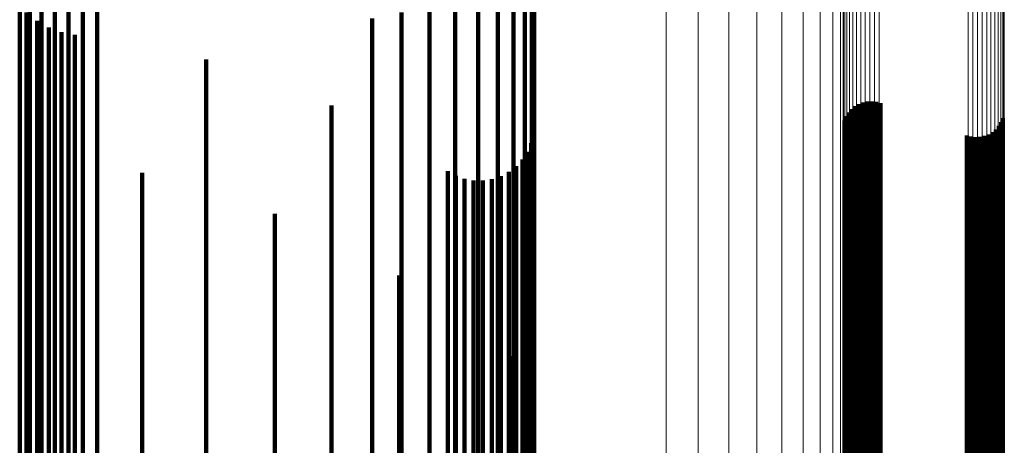
# Model space of a CAD drawing. Units: metres. Extents: x 6.414 to 6.505, y 0.378 to 0.922.
# Drawn here: x 6.486 to 6.505, y 0.425 to 0.434 of the extents above; entities that cross this region are included whole.
import ezdxf

# ---------------------------------------------------------------- set-up
doc = ezdxf.new("R2010")
doc.units = ezdxf.units.M
doc.linetypes.add('AUSGEZOGEN', pattern=[0])
doc.linetypes.add('VERDECKT2_S2', pattern=[0.036, 0.02, -0.016])
doc.layers.add('Standard', color=7, linetype='AUSGEZOGEN', lineweight=13)

msp = doc.modelspace()

# ---------------------------------------------------------------- linework, layer by layer
at = {"layer": 'Standard', "color": 253, "linetype": 'VERDECKT2_S2', "lineweight": 140, "transparency": 33554687}
for p, q in [((6.485608, 0.440682), (6.485608, 0.433307)), ((6.485808, 0.440699), (6.485808, 0.433139)), ((6.486039, 0.440567), (6.486039, 0.433002)), ((6.486295, 0.440469), (6.486295, 0.432901)), ((6.486568, 0.440408), (6.486568, 0.432838)), ((6.48685, 0.440387), (6.48685, 0.432815)), ((6.487132, 0.440405), (6.487132, 0.432834)), ((6.495708, 0.436587), (6.495708, 0.429897)), ((6.495662, 0.436239), (6.495662, 0.429385)), ((6.495524, 0.435755), (6.495524, 0.428886)), ((6.495298, 0.435295), (6.495298, 0.428411)), ((6.494989, 0.43487), (6.494989, 0.427973)), ((6.494605, 0.434491), (6.494605, 0.427581)), ((6.494156, 0.434166), (6.494156, 0.427246)), ((6.493651, 0.433904), (6.493651, 0.426975)), ((6.485742, 0.433708), (6.485742, 0.432383)), ((6.493104, 0.43371), (6.493104, 0.426775)), ((6.485949, 0.433542), (6.485949, 0.432527)), ((6.492528, 0.43359), (6.492528, 0.426651)), ((6.485608, 0.433307), (6.485608, 0.426359)), ((6.48618, 0.433412), (6.48618, 0.432639)), ((6.486429, 0.433321), (6.486429, 0.432718)), ((6.48669, 0.433271), (6.48669, 0.432761)), ((6.485808, 0.433139), (6.485808, 0.426186)), ((6.486039, 0.433002), (6.486039, 0.426045)), ((6.486295, 0.432901), (6.486295, 0.42594)), ((6.486429, 0.432718), (6.486429, 0.426573)), ((6.486568, 0.432838), (6.486568, 0.425875)), ((6.48669, 0.432761), (6.48669, 0.426617)), ((6.48685, 0.432815), (6.48685, 0.425852)), ((6.487132, 0.432834), (6.487132, 0.425871)), ((6.489265, 0.432783), (6.489265, 0.427051)), ((6.485949, 0.432527), (6.485949, 0.426377)), ((6.48618, 0.432639), (6.48618, 0.426492)), ((6.485742, 0.432383), (6.485742, 0.426229)), ((6.491727, 0.431884), (6.491727, 0.42785)), ((6.502078, 0.431912), (6.502078, 0.427824)), ((6.50216, 0.431944), (6.50216, 0.427797)), ((6.502245, 0.431961), (6.502245, 0.427781)), ((6.502333, 0.431965), (6.502333, 0.427777)), ((6.502419, 0.431955), (6.502419, 0.427786)), ((6.502503, 0.431931), (6.502503, 0.427808)), ((6.501878, 0.431748), (6.501878, 0.427971)), ((6.501935, 0.431813), (6.501935, 0.427913)), ((6.502003, 0.431868), (6.502003, 0.427863)), ((6.501797, 0.431593), (6.501797, 0.428108)), ((6.501831, 0.431674), (6.501831, 0.428036)), ((6.50487, 0.431557), (6.50487, 0.42814)), ((6.504904, 0.431637), (6.504904, 0.428069)), ((6.495693, 0.431318), (6.495693, 0.428352)), ((6.504623, 0.431318), (6.504623, 0.428352)), ((6.504698, 0.431362), (6.504698, 0.428313)), ((6.504766, 0.431417), (6.504766, 0.428264)), ((6.504823, 0.431483), (6.504823, 0.428206)), ((6.495648, 0.431143), (6.495648, 0.428508)), ((6.504198, 0.431299), (6.504198, 0.428369)), ((6.504282, 0.431275), (6.504282, 0.42839)), ((6.504368, 0.431265), (6.504368, 0.428399)), ((6.504456, 0.431269), (6.504456, 0.428396)), ((6.504541, 0.431287), (6.504541, 0.42838)), ((6.495575, 0.430977), (6.495575, 0.428655)), ((6.495475, 0.430826), (6.495475, 0.428789)), ((6.488011, 0.430567), (6.488011, 0.42902)), ((6.49401, 0.430597), (6.49401, 0.428993)), ((6.495208, 0.430583), (6.495208, 0.429005)), ((6.495352, 0.430693), (6.495352, 0.428907)), ((6.494168, 0.430508), (6.494168, 0.429071)), ((6.494338, 0.430447), (6.494338, 0.429126)), ((6.494517, 0.430415), (6.494517, 0.429154)), ((6.494698, 0.430413), (6.494698, 0.429156)), ((6.494877, 0.430441), (6.494877, 0.429131)), ((6.495048, 0.430498), (6.495048, 0.429081)), ((6.490614, 0.429759), (6.490614, 0.429737)), ((6.495708, 0.429897), (6.495708, 0.423672)), ((6.490614, 0.429737), (6.490614, 0.424287)), ((6.495662, 0.429385), (6.495662, 0.423146)), ((6.488011, 0.42902), (6.488011, 0.423552)), ((6.49401, 0.428993), (6.49401, 0.423524)), ((6.494168, 0.429071), (6.494168, 0.423605)), ((6.494338, 0.429126), (6.494338, 0.42366)), ((6.494517, 0.429154), (6.494517, 0.42369)), ((6.494698, 0.429156), (6.494698, 0.423692)), ((6.494877, 0.429131), (6.494877, 0.423666)), ((6.495048, 0.429081), (6.495048, 0.423614)), ((6.495208, 0.429005), (6.495208, 0.423537)), ((6.495352, 0.428907), (6.495352, 0.423436)), ((6.495524, 0.428886), (6.495524, 0.422633)), ((6.495475, 0.428789), (6.495475, 0.423316)), ((6.495575, 0.428655), (6.495575, 0.423178)), ((6.493056, 0.428551), (6.493056, 0.425387)), ((6.495298, 0.428411), (6.495298, 0.422145)), ((6.495648, 0.428508), (6.495648, 0.423027)), ((6.495693, 0.428352), (6.495693, 0.422868)), ((6.504198, 0.428369), (6.504198, 0.422885)), ((6.504282, 0.42839), (6.504282, 0.422907)), ((6.504368, 0.428399), (6.504368, 0.422916)), ((6.504456, 0.428396), (6.504456, 0.422912)), ((6.504541, 0.42838), (6.504541, 0.422896)), ((6.504623, 0.428352), (6.504623, 0.422868)), ((6.504698, 0.428313), (6.504698, 0.422828)), ((6.504766, 0.428264), (6.504766, 0.422777)), ((6.501797, 0.428108), (6.501797, 0.422617)), ((6.501831, 0.428036), (6.501831, 0.422544)), ((6.504823, 0.428206), (6.504823, 0.422718)), ((6.50487, 0.42814), (6.50487, 0.422651)), ((6.504904, 0.428069), (6.504904, 0.422577)), ((6.491727, 0.42785), (6.491727, 0.422353)), ((6.494989, 0.427973), (6.494989, 0.421694)), ((6.501878, 0.427971), (6.501878, 0.422477)), ((6.501935, 0.427913), (6.501935, 0.422417)), ((6.502003, 0.427863), (6.502003, 0.422367)), ((6.502078, 0.427824), (6.502078, 0.422327)), ((6.50216, 0.427797), (6.50216, 0.422298)), ((6.502245, 0.427781), (6.502245, 0.422282)), ((6.502333, 0.427777), (6.502333, 0.422279)), ((6.502419, 0.427786), (6.502419, 0.422288)), ((6.502503, 0.427808), (6.502503, 0.42231)), ((6.494605, 0.427581), (6.494605, 0.421291)), ((6.494156, 0.427246), (6.494156, 0.420946)), ((6.489265, 0.427051), (6.489265, 0.421534)), ((6.493651, 0.426975), (6.493651, 0.420668)), ((6.495276, 0.426971), (6.495276, 0.426825)), ((6.493104, 0.426775), (6.493104, 0.420462)), ((6.495276, 0.426825), (6.495276, 0.422042)), ((6.48618, 0.426492), (6.48618, 0.420962)), ((6.486429, 0.426573), (6.486429, 0.421045)), ((6.48669, 0.426617), (6.48669, 0.42109)), ((6.492528, 0.426651), (6.492528, 0.420344)), ((6.485608, 0.426359), (6.485608, 0.420682)), ((6.485949, 0.426377), (6.485949, 0.420843)), ((6.485742, 0.426229), (6.485742, 0.420692)), ((6.485808, 0.426186), (6.485808, 0.420883)), ((6.486039, 0.426045), (6.486039, 0.421046)), ((6.486295, 0.42594), (6.486295, 0.421167)), ((6.486568, 0.425875), (6.486568, 0.421242)), ((6.48685, 0.425852), (6.48685, 0.421269)), ((6.487132, 0.425871), (6.487132, 0.421247)), ((6.493056, 0.425387), (6.493056, 0.420573))]:
    msp.add_line(p, q, dxfattribs=at)
at = {"layer": 'Standard', "color": 7, "linetype": 'AUSGEZOGEN', "lineweight": 13, "transparency": 33554687}
for points in [[(6.501891, 0.521174), (6.501891, 0.510071), (6.501891, 0.499277), (6.501891, 0.488839), (6.501891, 0.478802), (6.501891, 0.469211), (6.501891, 0.460104), (6.501891, 0.451516), (6.501891, 0.443479), (6.501891, 0.43602), (6.501891, 0.429159), (6.501891, 0.422914), (6.501891, 0.417294), (6.501891, 0.412308), (6.501891, 0.407954), (6.501891, 0.40423), (6.501891, 0.401127), (6.501891, 0.398632), (6.501891, 0.396729), (6.501891, 0.3954), (6.501891, 0.39462), (6.501891, 0.394366)], [(6.501956, 0.521207), (6.501956, 0.510107), (6.501956, 0.499316), (6.501956, 0.488881), (6.501956, 0.478847), (6.501956, 0.469258), (6.501956, 0.460153), (6.501956, 0.451568), (6.501956, 0.443533), (6.501956, 0.436076), (6.501956, 0.429217), (6.501956, 0.422973), (6.501956, 0.417355), (6.501956, 0.41237), (6.501956, 0.408017), (6.501956, 0.404294), (6.501956, 0.401192), (6.501956, 0.398698), (6.501956, 0.396796), (6.501956, 0.395466), (6.501956, 0.394687), (6.501956, 0.394433)], [(6.50203, 0.521235), (6.50203, 0.510137), (6.50203, 0.499348), (6.50203, 0.488915), (6.50203, 0.478884), (6.50203, 0.469297), (6.50203, 0.460194), (6.50203, 0.45161), (6.50203, 0.443577), (6.50203, 0.436121), (6.50203, 0.429264), (6.50203, 0.423021), (6.50203, 0.417405), (6.50203, 0.412421), (6.50203, 0.408069), (6.50203, 0.404347), (6.50203, 0.401245), (6.50203, 0.398752), (6.50203, 0.39685), (6.50203, 0.395521), (6.50203, 0.394741), (6.50203, 0.394487)], [(6.502114, 0.521256), (6.502114, 0.51016), (6.502114, 0.499372), (6.502114, 0.488941), (6.502114, 0.478911), (6.502114, 0.469326), (6.502114, 0.460225), (6.502114, 0.451642), (6.502114, 0.443611), (6.502114, 0.436156), (6.502114, 0.4293), (6.502114, 0.423058), (6.502114, 0.417443), (6.502114, 0.412459), (6.502114, 0.408108), (6.502114, 0.404386), (6.502114, 0.401285), (6.502114, 0.398792), (6.502114, 0.396891), (6.502114, 0.395562), (6.502114, 0.394783), (6.502114, 0.394529)], [(6.502203, 0.521269), (6.502203, 0.510174), (6.502203, 0.499388), (6.502203, 0.488958), (6.502203, 0.478929), (6.502203, 0.469345), (6.502203, 0.460244), (6.502203, 0.451663), (6.502203, 0.443632), (6.502203, 0.436178), (6.502203, 0.429323), (6.502203, 0.423082), (6.502203, 0.417467), (6.502203, 0.412484), (6.502203, 0.408133), (6.502203, 0.404412), (6.502203, 0.401311), (6.502203, 0.398818), (6.502203, 0.396917), (6.502203, 0.395588), (6.502203, 0.394809), (6.502203, 0.394555)], [(6.502295, 0.521275), (6.502295, 0.51018), (6.502295, 0.499395), (6.502295, 0.488965), (6.502295, 0.478937), (6.502295, 0.469353), (6.502295, 0.460253), (6.502295, 0.451672), (6.502295, 0.443641), (6.502295, 0.436187), (6.502295, 0.429332), (6.502295, 0.423091), (6.502295, 0.417477), (6.502295, 0.412494), (6.502295, 0.408144), (6.502295, 0.404423), (6.502295, 0.401322), (6.502295, 0.398829), (6.502295, 0.396928), (6.502295, 0.395599), (6.502295, 0.39482), (6.502295, 0.394566)], [(6.502387, 0.521272), (6.502387, 0.510178), (6.502387, 0.499392), (6.502387, 0.488962), (6.502387, 0.478934), (6.502387, 0.469349), (6.502387, 0.460249), (6.502387, 0.451668), (6.502387, 0.443637), (6.502387, 0.436183), (6.502387, 0.429328), (6.502387, 0.423087), (6.502387, 0.417472), (6.502387, 0.41249), (6.502387, 0.408139), (6.502387, 0.404418), (6.502387, 0.401317), (6.502387, 0.398824), (6.502387, 0.396923), (6.502387, 0.395594), (6.502387, 0.394815), (6.502387, 0.394562)], [(6.502478, 0.521262), (6.502478, 0.510167), (6.502478, 0.49938), (6.502478, 0.488949), (6.502478, 0.47892), (6.502478, 0.469335), (6.502478, 0.460234), (6.502478, 0.451652), (6.502478, 0.443621), (6.502478, 0.436166), (6.502478, 0.42931), (6.502478, 0.423069), (6.502478, 0.417454), (6.502478, 0.412471), (6.502478, 0.40812), (6.502478, 0.404398), (6.502478, 0.401297), (6.502478, 0.398804), (6.502478, 0.396903), (6.502478, 0.395574), (6.502478, 0.394795), (6.502478, 0.394541)], [(6.504924, 0.521197), (6.504924, 0.510096), (6.504924, 0.499304), (6.504924, 0.488868), (6.504924, 0.478834), (6.504924, 0.469244), (6.504924, 0.460139), (6.504924, 0.451552), (6.504924, 0.443517), (6.504924, 0.436059), (6.504924, 0.4292), (6.504924, 0.422955), (6.504924, 0.417337), (6.504924, 0.412351), (6.504924, 0.407999), (6.504924, 0.404275), (6.504924, 0.401172), (6.504924, 0.398678), (6.504924, 0.396776), (6.504924, 0.395446), (6.504924, 0.394667), (6.504924, 0.394413)], [(6.504932, 0.521244), (6.504932, 0.510147), (6.504932, 0.499359), (6.504932, 0.488927), (6.504932, 0.478896), (6.504932, 0.46931), (6.504932, 0.460207), (6.504932, 0.451624), (6.504932, 0.443592), (6.504932, 0.436136), (6.504932, 0.429279), (6.504932, 0.423037), (6.504932, 0.417421), (6.504932, 0.412437), (6.504932, 0.408086), (6.504932, 0.404364), (6.504932, 0.401263), (6.504932, 0.398769), (6.504932, 0.396868), (6.504932, 0.395538), (6.504932, 0.394759), (6.504932, 0.394505)], [(6.501777, 0.521047), (6.501777, 0.509933), (6.501777, 0.499129), (6.501777, 0.48868), (6.501777, 0.478634), (6.501777, 0.469034), (6.501777, 0.459917), (6.501777, 0.451321), (6.501777, 0.443276), (6.501777, 0.43581), (6.501777, 0.428942), (6.501777, 0.422691), (6.501777, 0.417066), (6.501777, 0.412074), (6.501777, 0.407716), (6.501777, 0.403989), (6.501777, 0.400882), (6.501777, 0.398385), (6.501777, 0.396481), (6.501777, 0.39515), (6.501777, 0.394369), (6.501777, 0.394115)], [(6.5018, 0.521093), (6.5018, 0.509983), (6.5018, 0.499182), (6.5018, 0.488737), (6.5018, 0.478695), (6.5018, 0.469097), (6.5018, 0.459984), (6.5018, 0.451391), (6.5018, 0.443349), (6.5018, 0.435885), (6.5018, 0.42902), (6.5018, 0.42277), (6.5018, 0.417148), (6.5018, 0.412158), (6.5018, 0.407801), (6.5018, 0.404075), (6.5018, 0.40097), (6.5018, 0.398474), (6.5018, 0.39657), (6.5018, 0.395239), (6.5018, 0.394459), (6.5018, 0.394205)], [(6.501839, 0.521135), (6.501839, 0.510029), (6.501839, 0.499231), (6.501839, 0.48879), (6.501839, 0.478751), (6.501839, 0.469157), (6.501839, 0.460047), (6.501839, 0.451456), (6.501839, 0.443417), (6.501839, 0.435955), (6.501839, 0.429093), (6.501839, 0.422845), (6.501839, 0.417225), (6.501839, 0.412236), (6.501839, 0.407881), (6.501839, 0.404156), (6.501839, 0.401052), (6.501839, 0.398557), (6.501839, 0.396653), (6.501839, 0.395323), (6.501839, 0.394543), (6.501839, 0.394289)], [(6.504223, 0.520983), (6.504223, 0.509863), (6.504223, 0.499053), (6.504223, 0.4886), (6.504223, 0.478549), (6.504223, 0.468943), (6.504223, 0.459822), (6.504223, 0.451222), (6.504223, 0.443173), (6.504223, 0.435702), (6.504223, 0.428831), (6.504223, 0.422577), (6.504223, 0.416949), (6.504223, 0.411955), (6.504223, 0.407595), (6.504223, 0.403865), (6.504223, 0.400758), (6.504223, 0.398259), (6.504223, 0.396354), (6.504223, 0.395022), (6.504223, 0.394241), (6.504223, 0.393987)], [(6.504314, 0.520972), (6.504314, 0.509852), (6.504314, 0.499041), (6.504314, 0.488587), (6.504314, 0.478535), (6.504314, 0.468929), (6.504314, 0.459807), (6.504314, 0.451206), (6.504314, 0.443156), (6.504314, 0.435685), (6.504314, 0.428814), (6.504314, 0.422559), (6.504314, 0.416931), (6.504314, 0.411936), (6.504314, 0.407576), (6.504314, 0.403846), (6.504314, 0.400738), (6.504314, 0.398239), (6.504314, 0.396334), (6.504314, 0.395002), (6.504314, 0.394221), (6.504314, 0.393966)], [(6.504406, 0.52097), (6.504406, 0.509849), (6.504406, 0.499038), (6.504406, 0.488584), (6.504406, 0.478532), (6.504406, 0.468925), (6.504406, 0.459803), (6.504406, 0.451202), (6.504406, 0.443153), (6.504406, 0.435681), (6.504406, 0.42881), (6.504406, 0.422554), (6.504406, 0.416926), (6.504406, 0.411932), (6.504406, 0.407571), (6.504406, 0.403841), (6.504406, 0.400733), (6.504406, 0.398234), (6.504406, 0.396329), (6.504406, 0.394997), (6.504406, 0.394216), (6.504406, 0.393961)], [(6.504498, 0.520976), (6.504498, 0.509856), (6.504498, 0.499045), (6.504498, 0.488591), (6.504498, 0.478539), (6.504498, 0.468933), (6.504498, 0.459812), (6.504498, 0.451211), (6.504498, 0.443161), (6.504498, 0.43569), (6.504498, 0.428819), (6.504498, 0.422564), (6.504498, 0.416936), (6.504498, 0.411942), (6.504498, 0.407582), (6.504498, 0.403852), (6.504498, 0.400744), (6.504498, 0.398245), (6.504498, 0.39634), (6.504498, 0.395008), (6.504498, 0.394227), (6.504498, 0.393973)], [(6.504587, 0.520989), (6.504587, 0.50987), (6.504587, 0.49906), (6.504587, 0.488607), (6.504587, 0.478557), (6.504587, 0.468952), (6.504587, 0.459831), (6.504587, 0.451231), (6.504587, 0.443183), (6.504587, 0.435713), (6.504587, 0.428842), (6.504587, 0.422588), (6.504587, 0.416961), (6.504587, 0.411967), (6.504587, 0.407607), (6.504587, 0.403877), (6.504587, 0.40077), (6.504587, 0.398271), (6.504587, 0.396366), (6.504587, 0.395034), (6.504587, 0.394254), (6.504587, 0.393999)], [(6.50467, 0.52101), (6.50467, 0.509893), (6.50467, 0.499085), (6.50467, 0.488633), (6.50467, 0.478585), (6.50467, 0.468981), (6.50467, 0.459862), (6.50467, 0.451263), (6.50467, 0.443216), (6.50467, 0.435747), (6.50467, 0.428878), (6.50467, 0.422624), (6.50467, 0.416998), (6.50467, 0.412005), (6.50467, 0.407646), (6.50467, 0.403917), (6.50467, 0.40081), (6.50467, 0.398312), (6.50467, 0.396407), (6.50467, 0.395075), (6.50467, 0.394295), (6.50467, 0.39404)], [(6.504745, 0.521037), (6.504745, 0.509923), (6.504745, 0.499117), (6.504745, 0.488668), (6.504745, 0.478621), (6.504745, 0.46902), (6.504745, 0.459903), (6.504745, 0.451306), (6.504745, 0.44326), (6.504745, 0.435793), (6.504745, 0.428925), (6.504745, 0.422673), (6.504745, 0.417048), (6.504745, 0.412056), (6.504745, 0.407698), (6.504745, 0.40397), (6.504745, 0.400863), (6.504745, 0.398366), (6.504745, 0.396461), (6.504745, 0.39513), (6.504745, 0.39435), (6.504745, 0.394095)], [(6.50481, 0.521071), (6.50481, 0.509959), (6.50481, 0.499156), (6.50481, 0.48871), (6.50481, 0.478666), (6.50481, 0.469067), (6.50481, 0.459952), (6.50481, 0.451358), (6.50481, 0.443314), (6.50481, 0.435849), (6.50481, 0.428983), (6.50481, 0.422732), (6.50481, 0.417109), (6.50481, 0.412118), (6.50481, 0.407761), (6.50481, 0.404034), (6.50481, 0.400928), (6.50481, 0.398431), (6.50481, 0.396527), (6.50481, 0.395196), (6.50481, 0.394416), (6.50481, 0.394162)], [(6.504862, 0.52111), (6.504862, 0.510001), (6.504862, 0.499201), (6.504862, 0.488758), (6.504862, 0.478717), (6.504862, 0.469121), (6.504862, 0.460009), (6.504862, 0.451417), (6.504862, 0.443376), (6.504862, 0.435913), (6.504862, 0.429049), (6.504862, 0.4228), (6.504862, 0.417179), (6.504862, 0.412189), (6.504862, 0.407834), (6.504862, 0.404107), (6.504862, 0.401003), (6.504862, 0.398507), (6.504862, 0.396603), (6.504862, 0.395273), (6.504862, 0.394493), (6.504862, 0.394239)], [(6.504901, 0.521152), (6.504901, 0.510047), (6.504901, 0.499251), (6.504901, 0.488812), (6.504901, 0.478774), (6.504901, 0.469181), (6.504901, 0.460072), (6.504901, 0.451483), (6.504901, 0.443445), (6.504901, 0.435984), (6.504901, 0.429122), (6.504901, 0.422875), (6.504901, 0.417255), (6.504901, 0.412268), (6.504901, 0.407914), (6.504901, 0.404189), (6.504901, 0.401085), (6.504901, 0.39859), (6.504901, 0.396687), (6.504901, 0.395357), (6.504901, 0.394577), (6.504901, 0.394323)], [(6.501769, 0.519838), (6.501769, 0.50862), (6.501769, 0.497714), (6.501769, 0.487168), (6.501769, 0.477028), (6.501769, 0.467337), (6.501769, 0.458135), (6.501769, 0.449458), (6.501769, 0.441338), (6.501769, 0.433801), (6.501769, 0.426869), (6.501769, 0.420559), (6.501769, 0.414882), (6.501769, 0.409843), (6.501769, 0.405444), (6.501769, 0.401682), (6.501769, 0.398546), (6.501769, 0.396026), (6.501769, 0.394103), (6.501769, 0.39276), (6.501769, 0.391972), (6.501769, 0.391715)], [(6.501718, 0.519513), (6.501718, 0.508267), (6.501718, 0.497334), (6.501718, 0.486761), (6.501718, 0.476596), (6.501718, 0.466881), (6.501718, 0.457656), (6.501718, 0.448957), (6.501718, 0.440817), (6.501718, 0.433261), (6.501718, 0.426312), (6.501718, 0.419986), (6.501718, 0.414294), (6.501718, 0.409243), (6.501718, 0.404834), (6.501718, 0.401062), (6.501718, 0.397918), (6.501718, 0.395391), (6.501718, 0.393464), (6.501718, 0.392117), (6.501718, 0.391328), (6.501718, 0.39107)], [(6.501568, 0.519197), (6.501568, 0.507923), (6.501568, 0.496963), (6.501568, 0.486365), (6.501568, 0.476175), (6.501568, 0.466436), (6.501568, 0.457189), (6.501568, 0.448469), (6.501568, 0.440309), (6.501568, 0.432735), (6.501568, 0.425769), (6.501568, 0.419427), (6.501568, 0.413722), (6.501568, 0.408658), (6.501568, 0.404238), (6.501568, 0.400457), (6.501568, 0.397306), (6.501568, 0.394773), (6.501568, 0.392841), (6.501568, 0.391491), (6.501568, 0.390699), (6.501568, 0.390441)], [(6.501321, 0.518895), (6.501321, 0.507596), (6.501321, 0.49661), (6.501321, 0.485988), (6.501321, 0.475774), (6.501321, 0.466013), (6.501321, 0.456744), (6.501321, 0.448005), (6.501321, 0.439826), (6.501321, 0.432234), (6.501321, 0.425252), (6.501321, 0.418896), (6.501321, 0.413177), (6.501321, 0.408102), (6.501321, 0.403672), (6.501321, 0.399882), (6.501321, 0.396724), (6.501321, 0.394185), (6.501321, 0.392248), (6.501321, 0.390895), (6.501321, 0.390102), (6.501321, 0.389843)], [(6.500984, 0.518617), (6.500984, 0.507294), (6.500984, 0.496285), (6.500984, 0.48564), (6.500984, 0.475404), (6.500984, 0.465622), (6.500984, 0.456334), (6.500984, 0.447576), (6.500984, 0.43938), (6.500984, 0.431772), (6.500984, 0.424775), (6.500984, 0.418406), (6.500984, 0.412675), (6.500984, 0.407589), (6.500984, 0.403149), (6.500984, 0.399351), (6.500984, 0.396186), (6.500984, 0.393642), (6.500984, 0.391701), (6.500984, 0.390345), (6.500984, 0.38955), (6.500984, 0.389291)], [(6.500565, 0.518369), (6.500565, 0.507024), (6.500565, 0.495995), (6.500565, 0.485329), (6.500565, 0.475074), (6.500565, 0.465274), (6.500565, 0.455968), (6.500565, 0.447193), (6.500565, 0.438981), (6.500565, 0.431359), (6.500565, 0.424349), (6.500565, 0.417968), (6.500565, 0.412226), (6.500565, 0.407131), (6.500565, 0.402682), (6.500565, 0.398877), (6.500565, 0.395706), (6.500565, 0.393157), (6.500565, 0.391213), (6.500565, 0.389854), (6.500565, 0.389058), (6.500565, 0.388798)], [(6.500074, 0.518157), (6.500074, 0.506793), (6.500074, 0.495746), (6.500074, 0.485063), (6.500074, 0.474792), (6.500074, 0.464976), (6.500074, 0.455655), (6.500074, 0.446866), (6.500074, 0.438641), (6.500074, 0.431007), (6.500074, 0.423985), (6.500074, 0.417593), (6.500074, 0.411842), (6.500074, 0.406739), (6.500074, 0.402283), (6.500074, 0.398472), (6.500074, 0.395296), (6.500074, 0.392743), (6.500074, 0.390795), (6.500074, 0.389434), (6.500074, 0.388636), (6.500074, 0.388377)], [(6.499523, 0.517985), (6.499523, 0.506607), (6.499523, 0.495546), (6.499523, 0.484849), (6.499523, 0.474565), (6.499523, 0.464736), (6.499523, 0.455403), (6.499523, 0.446602), (6.499523, 0.438367), (6.499523, 0.430722), (6.499523, 0.423692), (6.499523, 0.417291), (6.499523, 0.411533), (6.499523, 0.406423), (6.499523, 0.401961), (6.499523, 0.398145), (6.499523, 0.394965), (6.499523, 0.392409), (6.499523, 0.390459), (6.499523, 0.389096), (6.499523, 0.388297), (6.499523, 0.388037)], [(6.498298, 0.517782), (6.498298, 0.506387), (6.498298, 0.495308), (6.498298, 0.484595), (6.498298, 0.474295), (6.498298, 0.46445), (6.498298, 0.455103), (6.498298, 0.446289), (6.498298, 0.438041), (6.498298, 0.430385), (6.498298, 0.423343), (6.498298, 0.416933), (6.498298, 0.411166), (6.498298, 0.406048), (6.498298, 0.401579), (6.498298, 0.397757), (6.498298, 0.394572), (6.498298, 0.392012), (6.498298, 0.390059), (6.498298, 0.388694), (6.498298, 0.387894), (6.498298, 0.387633)], [(6.498927, 0.51786), (6.498927, 0.506471), (6.498927, 0.495399), (6.498927, 0.484692), (6.498927, 0.474397), (6.498927, 0.464559), (6.498927, 0.455217), (6.498927, 0.446409), (6.498927, 0.438165), (6.498927, 0.430513), (6.498927, 0.423476), (6.498927, 0.41707), (6.498927, 0.411306), (6.498927, 0.406191), (6.498927, 0.401725), (6.498927, 0.397905), (6.498927, 0.394722), (6.498927, 0.392163), (6.498927, 0.390211), (6.498927, 0.388847), (6.498927, 0.388048), (6.498927, 0.387787)]]:
    msp.add_lwpolyline(points, dxfattribs=at)

doc.saveas('drawing.dxf')
